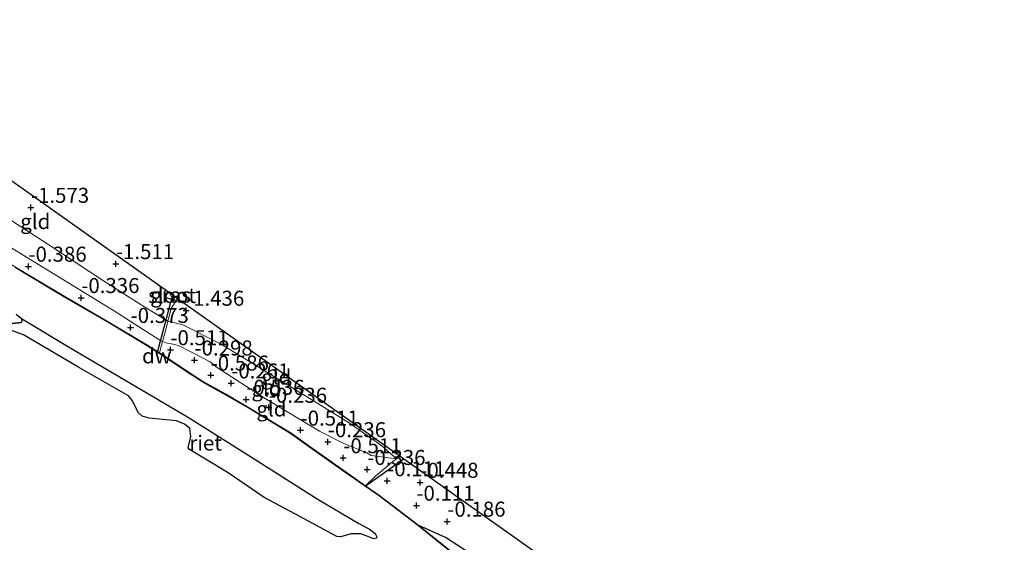
# Model space of a CAD drawing. Units: metres. Extents: x 153017 to 160004, y 539262 to 543751.
# Drawn here: x 154612 to 154776, y 542346 to 542433 of the extents above; entities that cross this region are included whole.
import ezdxf
from ezdxf.enums import TextEntityAlignment as Align

# ---------------------------------------------------------------- set-up
doc = ezdxf.new("R2010")
doc.units = ezdxf.units.M
doc.linetypes.add('IE-TERREINAFSCHEIDING', pattern=[10, 8, -2])
doc.layers.get('0').update_dxf_attribs({"lineweight": 25})
for name, color, linetype in [('B-ME-GC-DAMWAND-GV-B6', 10, 'Continuous'), ('B-ME-GW-HOOGTEPUNT-S-B1', 10, 'Continuous'), ('B-ME-GW-INSTEEKWATERGANG-L-B1', 10, 'Continuous'), ('B-ME-IE-RIET-GV-B6', 10, 'Continuous'), ('B-ME-KG-KADASTRAAL-OPNAMEDTMGRENS-L-B1', 10, 'Continuous'), ('B-ME-KW-DUIKER-L-B1', 10, 'Continuous')]:
    doc.layers.add(name, color=color, linetype=linetype)
for name, color, linetype, lineweight in [('B-ME-GW-KRUINLIJN-L-B1', 93, 'Continuous', 18), ('B-ME-GW-TEENLIJN-L-B1', 93, 'Continuous', 18), ('B-ME-IE-GRASLAND-GV-B6', 93, 'Continuous', 18), ('B-ME-IE-GRONDWERKLIJN-GROND_INGERICHT-GV-B6', 253, 'Continuous', 18), ('B-ME-IE-TERREINAFSCHEIDING-DOORGANG-L-B1', 8, 'IE-TERREINAFSCHEIDING-KUNSTMATIG-OPEN', 18), ('B-ME-IE-TERREINAFSCHEIDING-RASTERHEKWERK-L-B1', 8, 'IE-TERREINAFSCHEIDING', 18), ('B-ME-OG-WATER-GV-B6', 153, 'Continuous', 18)]:
    doc.layers.add(name, color=color, linetype=linetype, lineweight=lineweight)
doc.styles.add('NLCS-ISO', font='NLCS-ISO.TTF')
doc.linetypes.add('IE-TERREINAFSCHEIDING-KUNSTMATIG-OPEN', pattern='A,7,-1.5,[67,NLCS.SHX,S=0.75,R=0,X=0,Y=0],-1.5', length=10)

# ---------------------------------------------------------------- blocks, each defined once
blk = doc.blocks.new('hoogtepunt')
for p, q in [((-0.5, 0), (0.5, 0)), ((0, 0.5), (0, -0.5))]:
    blk.add_line(p, q)

msp = doc.modelspace()

# ---------------------------------------------------------------- linework, layer by layer
at = {"layer": 'B-ME-GC-DAMWAND-GV-B6'}
for points in [[(154686.922, 542342.15, -0.755), (154678.826, 542348.647, -0.755), (154672.27, 542353.659, -0.755), (154667.291, 542357.133, -0.755), (154660.826, 542361.683, -0.755), (154657.491, 542364.054, -0.755), (154650.562, 542368.256, -0.755), (154646.923, 542370.381, -0.755), (154644.194, 542371.872, -0.755), (154642.98, 542372.546, -0.755), (154640.404, 542374.224, -0.755), (154636.332, 542376.934, -0.755), (154633.637, 542378.657, -0.755), (154627.158, 542382.519, -0.755), (154619.577, 542386.938, -0.755), (154611.606, 542391.675, -0.755)], [(154611.658, 542391.76, -0.326), (154619.628, 542387.024, -0.326), (154627.209, 542382.605, -0.326), (154633.689, 542378.742, -0.326), (154635.649, 542377.49, -0.326)], [(154635.649, 542377.49, -0.326), (154636.387, 542377.018, -0.326), (154640.459, 542374.308, -0.326), (154643.032, 542372.632, -0.326), (154644.243, 542371.959, -0.326), (154646.973, 542370.468, -0.326), (154650.613, 542368.342, -0.326), (154657.546, 542364.138, -0.326), (154660.884, 542361.765, -0.326), (154667.348, 542357.215, -0.326), (154670.014, 542355.355, -0.326), (154672.329, 542353.74, -0.326), (154678.887, 542348.726, -0.326), (154686.984, 542342.229, -0.326)]]:
    msp.add_polyline3d(points, dxfattribs=at)
at = {"layer": 'B-ME-GW-INSTEEKWATERGANG-L-B1'}
for points in [[(154636.6, 542388.02, -1.657), (154636.428, 542387.05, -1.646), (154636.708, 542386.693, -1.658), (154638.466, 542386.186, -1.705)], [(154784.7, 542273.088, -0.084), (154775.373, 542278.899, -0.05), (154770.481, 542281.109, -0.007), (154767.521, 542282.347, -0.02), (154764.075, 542283.305, -0.096), (154757.494, 542285.254, -0.126), (154756.449, 542285.818, -0.126), (154755.455, 542286.573, -0.13), (154751.738, 542289.592, -0.118), (154749.195, 542291.087, -0.088), (154748.364, 542291.787, -0.084), (154743.958, 542297.309, -0.135), (154741.317, 542300.024, -0.139), (154732.959, 542307.381, -0.198), (154724.404, 542313.887, -0.16), (154711.757, 542323.717, -0.067), (154701.786, 542331.736, -0.147), (154694.631, 542337.987, -0.258), (154690.793, 542341.359, -0.269), (154686.524, 542344.682, -0.232), (154683.358, 542346.706, -0.269), (154678.887, 542348.726, -0.326)]]:
    msp.add_polyline3d(points, dxfattribs=at)
at = {"layer": 'B-ME-GW-KRUINLIJN-L-B1'}
msp.add_polyline3d([(154675.19, 542359.85, -0.927), (154670.936, 542360.377, -0.349), (154670.216, 542360.832, -0.349), (154666.394, 542362.381, -0.293), (154662.334, 542364.434, -0.264), (154653.259, 542369.886, -0.23), (154645.363, 542375.002, -0.319), (154644.132, 542375.975, -0.323), (154638.948, 542378.656, -0.306), (154638.209, 542378.894, -0.429), (154636.709, 542379.153, -0.565), (154636.198, 542379.383, -0.455), (154635.703, 542379.606, -0.349), (154627.997, 542384.542, -0.332), (154602.648, 542400.048, -0.298), (154591.525, 542406.903, -0.332), (154577.025, 542415.568, -0.353), (154564.203, 542423.363, -0.268)], dxfattribs=at)
at = {"layer": 'B-ME-GW-TEENLIJN-L-B1'}
msp.add_polyline3d([(154675.19, 542359.85, -0.927), (154672.736, 542361.998, -0.91), (154667.291, 542365.824, -0.978), (154657.716, 542371.681, -1.008), (154645.829, 542379.001, -1.093), (154639.553, 542382.154, -1.11), (154637.075, 542382.741, -1.106), (154632.617, 542385.454, -1.042), (154626.334, 542389.493, -1.17), (154617.25, 542395.445, -1.238), (154604.526, 542403.678, -1.272), (154594.281, 542409.924, -1.306), (154580.474, 542418.389, -1.301), (154566.828, 542426.542, -1.276)], dxfattribs=at)
at = {"layer": 'B-ME-IE-GRASLAND-GV-B6'}
for points in [[(154637.506, 542387.379, -2.134), (154637.484, 542387.203, -2.134), (154637.565, 542386.982, -2.134), (154637.708, 542386.84, -2.134), (154638.209, 542386.881, -2.134), (154638.627, 542386.585, -1.774), (154638.466, 542386.186, -1.705), (154636.708, 542386.693, -1.658), (154636.428, 542387.05, -1.646), (154636.6, 542388.02, -1.657), (154637.506, 542387.379, -2.134)], [(154686.984, 542342.229, -0.326), (154678.887, 542348.726, -0.326), (154683.358, 542346.706, -0.269), (154686.524, 542344.682, -0.232)]]:
    msp.add_polyline3d(points, dxfattribs=at)
at = {"layer": 'B-ME-IE-GRONDWERKLIJN-GROND_INGERICHT-GV-B6'}
for points in [[(154636.6, 542388.02, -1.657), (154636.428, 542387.05, -1.646), (154636.708, 542386.693, -1.658), (154638.466, 542386.186, -1.705), (154637.635, 542384.87, -1.457), (154637.075, 542382.741, -1.106), (154632.617, 542385.454, -1.042), (154626.334, 542389.493, -1.17), (154617.25, 542395.445, -1.238), (154604.526, 542403.678, -1.272), (154594.281, 542409.924, -1.306), (154580.474, 542418.389, -1.301), (154566.828, 542426.542, -1.276), (154572.131, 542432.963, -1.411), (154585.623, 542424.123, -1.549), (154636.6, 542388.02, -1.657)], [(154637.075, 542382.741, -1.106), (154636.72, 542381.384, -0.843), (154636.198, 542379.383, -0.455), (154635.703, 542379.606, -0.349), (154627.997, 542384.542, -0.332), (154602.648, 542400.048, -0.298), (154591.525, 542406.903, -0.332), (154577.025, 542415.568, -0.353), (154564.203, 542423.363, -0.268), (154566.828, 542426.542, -1.276), (154580.474, 542418.389, -1.301), (154594.281, 542409.924, -1.306), (154604.526, 542403.678, -1.272), (154617.25, 542395.445, -1.238), (154626.334, 542389.493, -1.17), (154632.617, 542385.454, -1.042), (154637.075, 542382.741, -1.106)], [(154636.198, 542379.383, -0.455), (154635.649, 542377.49, -0.326), (154633.689, 542378.742, -0.326), (154627.209, 542382.605, -0.326), (154619.628, 542387.024, -0.326), (154611.658, 542391.76, -0.326), (154606.094, 542395.216, -0.326), (154600.444, 542398.664, -0.326), (154594.566, 542402.245, -0.326), (154585.299, 542407.748, -0.326), (154577.203, 542412.586, -0.326), (154562.57, 542421.386, -0.254), (154564.203, 542423.363, -0.268), (154577.025, 542415.568, -0.353), (154591.525, 542406.903, -0.332), (154602.648, 542400.048, -0.298), (154627.997, 542384.542, -0.332), (154635.703, 542379.606, -0.349), (154636.198, 542379.383, -0.455)], [(154675.803, 542360.257, -0.993), (154675.19, 542359.85, -0.927), (154672.736, 542361.998, -0.91), (154667.291, 542365.824, -0.978), (154657.716, 542371.681, -1.008), (154645.829, 542379.001, -1.093), (154639.553, 542382.154, -1.11), (154637.075, 542382.741, -1.106), (154637.635, 542384.87, -1.457), (154638.466, 542386.186, -1.705), (154638.627, 542386.585, -1.774), (154675.803, 542360.257, -0.993)], [(154675.19, 542359.85, -0.927), (154670.936, 542360.377, -0.349), (154670.216, 542360.832, -0.349), (154666.394, 542362.381, -0.293), (154662.334, 542364.434, -0.264), (154653.259, 542369.886, -0.23), (154645.363, 542375.002, -0.319), (154644.132, 542375.975, -0.323), (154638.948, 542378.656, -0.306), (154638.209, 542378.894, -0.429), (154636.709, 542379.153, -0.565), (154636.198, 542379.383, -0.455), (154636.72, 542381.384, -0.843), (154637.075, 542382.741, -1.106), (154639.553, 542382.154, -1.11), (154645.829, 542379.001, -1.093), (154657.716, 542371.681, -1.008), (154667.291, 542365.824, -0.978), (154672.736, 542361.998, -0.91), (154675.19, 542359.85, -0.927)], [(154675.19, 542359.85, -0.927), (154674.587, 542359.359, -0.714), (154671.682, 542356.93, -0.101), (154670.014, 542355.355, -0.326), (154667.348, 542357.215, -0.326), (154660.884, 542361.765, -0.326), (154657.546, 542364.138, -0.326), (154650.613, 542368.342, -0.326), (154646.973, 542370.468, -0.326), (154644.243, 542371.959, -0.326), (154643.032, 542372.632, -0.326), (154640.459, 542374.308, -0.326), (154636.387, 542377.018, -0.326), (154635.649, 542377.49, -0.326), (154636.198, 542379.383, -0.455), (154636.709, 542379.153, -0.565), (154638.209, 542378.894, -0.429), (154638.948, 542378.656, -0.306), (154644.132, 542375.975, -0.323), (154645.363, 542375.002, -0.319), (154653.259, 542369.886, -0.23), (154662.334, 542364.434, -0.264), (154666.394, 542362.381, -0.293), (154670.216, 542360.832, -0.349), (154670.936, 542360.377, -0.349), (154675.19, 542359.85, -0.927)], [(154686.524, 542344.682, -0.232), (154683.358, 542346.706, -0.269), (154678.887, 542348.726, -0.326), (154672.329, 542353.74, -0.326), (154670.014, 542355.355, -0.326), (154671.682, 542356.93, -0.101), (154674.587, 542359.359, -0.714), (154675.19, 542359.85, -0.927), (154675.803, 542360.257, -0.993), (154762.963, 542298.528, -0.345)]]:
    msp.add_polyline3d(points, dxfattribs=at)
at = {"layer": 'B-ME-IE-RIET-GV-B6'}
for points in [[(154608.494, 542382.099, -0.755), (154612.642, 542382.543, -0.755), (154612.764, 542382.885, -0.755), (154612.675, 542383.19, -0.755), (154621.197, 542378.11, -0.755), (154640.318, 542366.807, -0.755), (154649.773, 542360.866, -0.755), (154661.93, 542353.145, -0.755), (154668.903, 542349.063, -0.755), (154670.687, 542348.132, -0.755), (154671.622, 542347.4, -0.755), (154671.854, 542346.952, -0.755), (154671.83, 542346.635, -0.755), (154671.398, 542346.518, -0.755), (154669.227, 542347.323, -0.755), (154667.621, 542347.357, -0.755), (154665.858, 542346.845, -0.755), (154665.239, 542346.881, -0.755), (154658.354, 542350.629, -0.755), (154653.121, 542353.375, -0.755), (154647.144, 542357.504, -0.755), (154640.677, 542361.381, -0.755), (154640.447, 542361.672, -0.755), (154640.894, 542363.563, -0.755), (154640.703, 542364.859, -0.755), (154639.822, 542365.626, -0.755), (154638.522, 542366.163, -0.755), (154633.944, 542366.589, -0.755), (154632.781, 542366.912, -0.755), (154632.132, 542367.517, -0.755), (154631.182, 542369.506, -0.755), (154630.497, 542370.322, -0.755), (154622.317, 542374.994, -0.755), (154612.982, 542380.476, -0.755), (154608.494, 542382.099, -0.755)], [(154612.675, 542383.19, -0.755), (154612.764, 542382.885, -0.755), (154612.642, 542382.543, -0.755), (154608.494, 542382.099, -0.755)], [(154611.782, 542383.942, -0.755), (154612.675, 542383.19, -0.755)]]:
    msp.add_polyline3d(points, dxfattribs=at)
at = {"layer": 'B-ME-IE-TERREINAFSCHEIDING-DOORGANG-L-B1'}
msp.add_line((154674.587, 542359.359, -0.714), (154671.682, 542356.93, -0.101), dxfattribs=at)
msp.add_polyline3d([(154636.72, 542381.384, -0.843), (154637.075, 542382.741, -1.106), (154637.635, 542384.87, -1.457)], dxfattribs=at)
at = {"layer": 'B-ME-IE-TERREINAFSCHEIDING-RASTERHEKWERK-L-B1'}
for p, q in [((154638.466, 542386.186, -1.705), (154638.627, 542386.585, -1.774)), ((154638.466, 542386.186, -1.705), (154637.635, 542384.87, -1.457)), ((154671.682, 542356.93, -0.101), (154670.014, 542355.355, -0.326))]:
    msp.add_line(p, q, dxfattribs=at)
for points in [[(154636.72, 542381.384, -0.843), (154636.198, 542379.383, -0.455), (154635.649, 542377.49, -0.326)], [(154674.587, 542359.359, -0.714), (154675.19, 542359.85, -0.927), (154675.803, 542360.257, -0.993)]]:
    msp.add_polyline3d(points, dxfattribs=at)
at = {"layer": 'B-ME-KG-KADASTRAAL-OPNAMEDTMGRENS-L-B1'}
msp.add_polyline3d([(154572.131, 542432.963, -1.411), (154585.623, 542424.123, -1.549), (154636.6, 542388.02, -1.657), (154637.506, 542387.379, -2.134), (154638.209, 542386.881, -2.134), (154638.627, 542386.585, -1.774), (154675.803, 542360.257, -0.993), (154762.963, 542298.528, -0.345), (154825.761, 542257.333, -0.345), (154839.815, 542243.598, -0.584), (154841.139, 542242.304, -0.912), (154841.72, 542241.736, -1.559), (154842.625, 542240.852, -1.559), (154843.074, 542240.413, -1.119), (154847.865, 542235.731, -1.113), (154860.478, 542218.746, -1.201)], dxfattribs=at)
at = {"layer": 'B-ME-KW-DUIKER-L-B1'}
for p, q in [((154635.315, 542377.619, -0.574), (154637.8, 542386.735, -1.999)), ((154669.951, 542355.27, -0.589), (154676.414, 542359.824, -1.398))]:
    msp.add_line(p, q, dxfattribs=at)
at = {"layer": 'B-ME-OG-WATER-GV-B6'}
for points in [[(154611.606, 542391.675, -0.755), (154619.577, 542386.938, -0.755), (154627.158, 542382.519, -0.755), (154633.637, 542378.657, -0.755), (154636.332, 542376.934, -0.755), (154640.404, 542374.224, -0.755), (154642.98, 542372.546, -0.755), (154644.194, 542371.872, -0.755), (154646.923, 542370.381, -0.755), (154650.562, 542368.256, -0.755), (154657.491, 542364.054, -0.755), (154660.826, 542361.683, -0.755), (154667.291, 542357.133, -0.755), (154672.27, 542353.659, -0.755), (154678.826, 542348.647, -0.755), (154686.922, 542342.15, -0.755), (154688.211, 542341.18, -0.755)], [(154638.209, 542386.881, -2.134), (154637.708, 542386.84, -2.134), (154637.565, 542386.982, -2.134), (154637.484, 542387.203, -2.134), (154637.506, 542387.379, -2.134), (154638.209, 542386.881, -2.134)], [(154608.494, 542382.099, -0.755), (154612.982, 542380.476, -0.755), (154622.317, 542374.994, -0.755), (154630.497, 542370.322, -0.755), (154631.182, 542369.506, -0.755), (154632.132, 542367.517, -0.755), (154632.781, 542366.912, -0.755), (154633.944, 542366.589, -0.755), (154638.522, 542366.163, -0.755), (154639.822, 542365.626, -0.755), (154640.703, 542364.859, -0.755), (154640.894, 542363.563, -0.755), (154640.447, 542361.672, -0.755), (154640.677, 542361.381, -0.755), (154647.144, 542357.504, -0.755), (154653.121, 542353.375, -0.755), (154658.354, 542350.629, -0.755), (154665.239, 542346.881, -0.755), (154665.858, 542346.845, -0.755), (154667.621, 542347.357, -0.755), (154669.227, 542347.323, -0.755), (154671.398, 542346.518, -0.755), (154671.83, 542346.635, -0.755), (154671.854, 542346.952, -0.755), (154671.622, 542347.4, -0.755), (154670.687, 542348.132, -0.755), (154668.903, 542349.063, -0.755), (154661.93, 542353.145, -0.755), (154649.773, 542360.866, -0.755), (154640.318, 542366.807, -0.755), (154621.197, 542378.11, -0.755), (154612.675, 542383.19, -0.755), (154611.782, 542383.942, -0.755)]]:
    msp.add_polyline3d(points, dxfattribs=at)

# ---------------------------------------------------------------- block references
at = {"layer": 'B-ME-GW-HOOGTEPUNT-S-B1', "rotation": 90}
for p in [(154614.246, 542401.679, -1.573), (154614.246, 542401.679, -1.573), (154613.832, 542391.879, -0.386), (154613.832, 542391.879, -0.386), (154628.407, 542392.31, -1.511), (154628.407, 542392.31, -1.511), (154622.637, 542386.658, -0.336), (154622.637, 542386.658, -0.336), (154640.098, 542384.544, -1.436), (154640.098, 542384.544, -1.436), (154630.86, 542381.679, -0.373), (154630.86, 542381.679, -0.373), (154637.491, 542377.965, -0.511), (154637.491, 542377.965, -0.511), (154641.514, 542376.253, -0.298), (154641.514, 542376.253, -0.298), (154644.205, 542373.751, -0.586), (154644.205, 542373.751, -0.586), (154647.631, 542372.438, -0.261), (154647.631, 542372.438, -0.261), (154650.138, 542369.71, -0.536), (154650.138, 542369.71, -0.536), (154653.899, 542368.384, -0.236), (154653.899, 542368.384, -0.236), (154659.188, 542364.579, -0.511), (154659.188, 542364.579, -0.511), (154663.727, 542362.65, -0.236), (154663.727, 542362.65, -0.236), (154666.308, 542359.978, -0.511), (154666.308, 542359.978, -0.511), (154670.308, 542358.025, -0.336), (154670.308, 542358.025, -0.336), (154673.618, 542356.143, -0.111), (154673.618, 542356.143, -0.111), (154679.143, 542355.89, -0.448), (154679.143, 542355.89, -0.448), (154678.49, 542352.072, -0.111), (154678.49, 542352.072, -0.111), (154683.644, 542349.413, -0.186), (154683.644, 542349.413, -0.186)]:
    msp.add_blockref('hoogtepunt', p, dxfattribs=at)

# ---------------------------------------------------------------- texts
at = {"layer": 'B-ME-GC-DAMWAND-GV-B6', "ltscale": 0.2, "style": 'NLCS-ISO'}
msp.add_text('dw', height=2.5, dxfattribs=at).set_placement((154635.1978, 542376.9788), align=Align.MIDDLE_CENTER)
at = {"layer": 'B-ME-GW-HOOGTEPUNT-S-B1', "ltscale": 0.2, "style": 'NLCS-ISO'}
for s, p in [('-1.573', (154614.246, 542401.679, -1.573)), ('-1.573', (154614.246, 542401.679, -1.573)), ('-0.386', (154613.832, 542391.879, -0.386)), ('-0.386', (154613.832, 542391.879, -0.386)), ('-1.511', (154628.407, 542392.31, -1.511)), ('-1.511', (154628.407, 542392.31, -1.511)), ('-0.336', (154622.637, 542386.658, -0.336)), ('-0.336', (154622.637, 542386.658, -0.336)), ('-1.436', (154640.098, 542384.544, -1.436)), ('-1.436', (154640.098, 542384.544, -1.436)), ('-0.373', (154630.86, 542381.679, -0.373)), ('-0.373', (154630.86, 542381.679, -0.373)), ('-0.511', (154637.491, 542377.965, -0.511)), ('-0.511', (154637.491, 542377.965, -0.511)), ('-0.298', (154641.514, 542376.253, -0.298)), ('-0.298', (154641.514, 542376.253, -0.298)), ('-0.586', (154644.205, 542373.751, -0.586)), ('-0.586', (154644.205, 542373.751, -0.586)), ('-0.261', (154647.631, 542372.438, -0.261)), ('-0.261', (154647.631, 542372.438, -0.261)), ('-0.536', (154650.138, 542369.71, -0.536)), ('-0.536', (154650.138, 542369.71, -0.536)), ('-0.236', (154653.899, 542368.384, -0.236)), ('-0.236', (154653.899, 542368.384, -0.236)), ('-0.511', (154659.188, 542364.579, -0.511)), ('-0.511', (154659.188, 542364.579, -0.511)), ('-0.236', (154663.727, 542362.65, -0.236)), ('-0.236', (154663.727, 542362.65, -0.236)), ('-0.511', (154666.308, 542359.978, -0.511)), ('-0.511', (154666.308, 542359.978, -0.511)), ('-0.336', (154670.308, 542358.025, -0.336)), ('-0.336', (154670.308, 542358.025, -0.336)), ('-0.111', (154673.618, 542356.143, -0.111)), ('-0.111', (154673.618, 542356.143, -0.111)), ('-0.448', (154679.143, 542355.89, -0.448)), ('-0.448', (154679.143, 542355.89, -0.448)), ('-0.111', (154678.49, 542352.072, -0.111)), ('-0.111', (154678.49, 542352.072, -0.111)), ('-0.186', (154683.644, 542349.413, -0.186)), ('-0.186', (154683.644, 542349.413, -0.186))]:
    msp.add_text(s, height=2.5, dxfattribs=at).set_placement(p, align=Align.BOTTOM_LEFT)
at = {"layer": 'B-ME-IE-GRASLAND-GV-B6', "ltscale": 0.2, "style": 'NLCS-ISO'}
msp.add_text('gras', height=2.5, dxfattribs=at).set_placement((154637.5275, 542387.103), align=Align.MIDDLE_CENTER)
at = {"layer": 'B-ME-IE-GRONDWERKLIJN-GROND_INGERICHT-GV-B6', "ltscale": 0.2, "style": 'NLCS-ISO'}
for p in [(154614.9735, 542399.3494), (154655.1437, 542373.4503), (154653.4999, 542371.4728), (154654.3267, 542368.1405)]:
    msp.add_text('gld', height=2.5, dxfattribs=at).set_placement(p, align=Align.MIDDLE_CENTER)
at = {"layer": 'B-ME-IE-RIET-GV-B6', "ltscale": 0.2, "style": 'NLCS-ISO'}
msp.add_text('riet', height=2.5, dxfattribs=at).set_placement((154643.3727, 542362.4554), align=Align.MIDDLE_CENTER)
at = {"layer": 'B-ME-OG-WATER-GV-B6', "ltscale": 0.2, "style": 'NLCS-ISO'}
msp.add_text('sloot', height=2.5, dxfattribs=at).set_placement((154637.7802, 542387.0277), align=Align.MIDDLE_CENTER)

doc.saveas('drawing.dxf')
